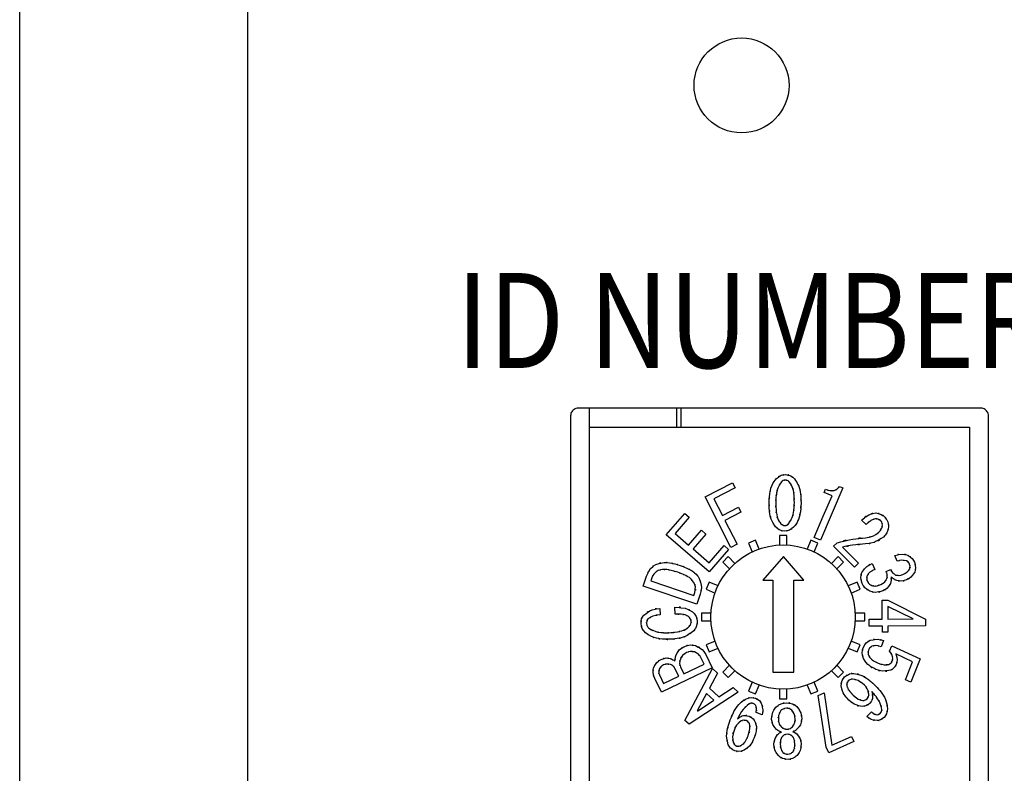
# Model space of a CAD drawing. Extents: x 0 to 1120, y 1 to 1106.
# Drawn here: x 130 to 156, y 186 to 205 of the extents above; entities that cross this region are included whole.
import ezdxf

# ---------------------------------------------------------------- set-up
doc = ezdxf.new("R2010")
doc.units = 0
doc.header["$LTSCALE"] = 32
doc.header["$MEASUREMENT"] = 0
doc.layers.get('0').update_dxf_attribs({"linetype": 'CONTINUOUS'})
doc.layers.add('SILK', color=5, linetype='CONTINUOUS')
doc.styles.get("Standard").update_dxf_attribs({"font": 'SIMPLEX.shx'})

msp = doc.modelspace()

# ---------------------------------------------------------------- linework, layer by layer
for p, q in [((130.353, 137.024), (130.353, 269.624)), ((136.353, 245.324), (136.353, 161.324)), ((144.855, 194.954), (144.853, 194.924)), ((144.853, 194.924), (144.853, 173.824)), ((144.861, 194.982), (144.855, 194.954)), ((144.872, 195.008), (144.861, 194.982)), ((144.885, 195.033), (144.872, 195.008)), ((144.902, 195.055), (144.885, 195.033)), ((144.922, 195.075), (144.902, 195.055)), ((144.944, 195.092), (144.922, 195.075)), ((144.969, 195.106), (144.944, 195.092)), ((144.995, 195.116), (144.969, 195.106)), ((145.023, 195.122), (144.995, 195.116)), ((145.053, 195.124), (145.023, 195.122)), ((155.653, 195.124), (145.053, 195.124)), ((145.353, 173.624), (145.353, 195.124)), ((147.653, 194.624), (147.653, 195.124)), ((147.753, 195.124), (147.753, 194.624)), ((155.683, 195.122), (155.653, 195.124)), ((155.711, 195.116), (155.683, 195.122)), ((155.737, 195.106), (155.711, 195.116)), ((155.762, 195.092), (155.737, 195.106)), ((155.784, 195.075), (155.762, 195.092)), ((155.804, 195.055), (155.784, 195.075)), ((155.821, 195.033), (155.804, 195.055)), ((155.834, 195.008), (155.821, 195.033)), ((155.845, 194.982), (155.834, 195.008)), ((155.851, 194.954), (155.845, 194.982)), ((155.853, 194.924), (155.851, 194.954)), ((155.853, 173.824), (155.853, 194.924)), ((145.353, 194.624), (155.353, 194.624)), ((155.353, 194.624), (155.353, 184.624))]:
    msp.add_line(p, q)
msp.add_circle((149.353, 203.624), 1.25)
at = {"layer": 'SILK'}
for p, q in [((148.391, 192.79), (149.116, 193.159)), ((149.116, 193.159), (149.183, 193.026)), ((149.183, 193.026), (148.624, 192.742)), ((152.019, 193.028), (151.432, 191.653)), ((151.505, 192.28), (151.736, 192.82)), ((151.53, 192.908), (151.564, 192.99)), ((151.736, 192.82), (151.53, 192.908)), ((151.935, 193.064), (152.019, 193.028)), ((149.069, 191.459), (148.391, 192.79)), ((148.624, 192.742), (148.848, 192.303)), ((147.37, 191.794), (147.856, 192.354)), ((147.856, 192.354), (147.974, 192.252)), ((148.848, 192.303), (149.271, 192.518)), ((149.338, 192.385), (148.916, 192.17)), ((149.271, 192.518), (149.338, 192.385)), ((147.974, 192.252), (147.605, 191.826)), ((148.916, 192.17), (149.235, 191.544)), ((151.268, 191.723), (151.505, 192.28)), ((152.63, 192.059), (152.511, 192.179)), ((148.5, 190.815), (147.37, 191.794)), ((147.605, 191.826), (147.959, 191.521)), ((147.959, 191.521), (148.297, 191.912)), ((148.415, 191.809), (148.077, 191.419)), ((148.297, 191.912), (148.415, 191.809)), ((150.348, 191.775), (150.348, 191.522)), ((150.547, 191.775), (150.348, 191.775)), ((150.547, 191.522), (150.547, 191.775)), ((149.235, 191.544), (149.069, 191.459)), ((149.717, 191.649), (149.532, 191.573)), ((149.532, 191.573), (149.629, 191.339)), ((149.814, 191.416), (149.717, 191.649)), ((151.178, 191.649), (151.081, 191.416)), ((151.363, 191.573), (151.178, 191.649)), ((151.266, 191.339), (151.363, 191.573)), ((151.432, 191.653), (151.268, 191.723)), ((151.777, 191.494), (151.866, 191.583)), ((148.077, 191.419), (148.499, 191.053)), ((148.499, 191.053), (148.892, 191.507)), ((149.011, 191.405), (148.5, 190.815)), ((148.892, 191.507), (149.011, 191.405)), ((152.324, 190.941), (151.777, 191.494)), ((152.011, 191.469), (152.43, 191.045)), ((148.998, 191.216), (148.857, 191.074)), ((148.857, 191.074), (149.035, 190.896)), ((149.177, 191.037), (148.998, 191.216)), ((150.453, 191.22), (149.914, 190.597)), ((150.992, 190.597), (150.453, 191.22)), ((151.897, 191.216), (151.718, 191.037)), ((151.86, 190.896), (152.038, 191.074)), ((152.038, 191.074), (151.897, 191.216)), ((152.43, 191.045), (152.324, 190.941)), ((152.789, 191.034), (152.857, 190.873)), ((153.447, 191.094), (153.383, 191.248)), ((153.156, 190.825), (153.276, 190.875)), ((146.762, 190.442), (146.85, 190.703)), ((146.991, 190.655), (146.964, 190.576)), ((146.964, 190.576), (148.097, 190.192)), ((148.5, 190.54), (148.423, 190.355)), ((148.733, 190.443), (148.5, 190.54)), ((149.914, 190.597), (150.179, 190.597)), ((150.179, 190.597), (150.179, 188.174)), ((150.727, 188.174), (150.727, 190.597)), ((150.727, 190.597), (150.992, 190.597)), ((152.396, 190.54), (152.162, 190.443)), ((152.472, 190.355), (152.396, 190.54)), ((148.176, 189.964), (146.762, 190.442)), ((148.097, 190.192), (148.123, 190.272)), ((148.264, 190.224), (148.176, 189.964)), ((148.423, 190.355), (148.656, 190.258)), ((152.239, 190.258), (152.472, 190.355)), ((153.054, 190.069), (153.201, 190.07)), ((153.057, 189.57), (153.054, 190.069)), ((153.201, 190.07), (154.193, 189.568)), ((147.2, 189.852), (147.21, 189.685)), ((147.605, 189.701), (147.594, 189.883)), ((148.55, 189.725), (148.297, 189.725)), ((148.297, 189.725), (148.297, 189.524)), ((152.598, 189.725), (152.345, 189.725)), ((152.598, 189.524), (152.598, 189.725)), ((153.203, 189.903), (153.205, 189.571)), ((153.874, 189.576), (153.203, 189.903)), ((148.297, 189.524), (148.55, 189.524)), ((152.345, 189.524), (152.598, 189.524)), ((152.708, 189.568), (152.886, 189.569)), ((152.709, 189.383), (152.708, 189.568)), ((152.886, 189.569), (153.057, 189.57)), ((153.205, 189.571), (153.874, 189.576)), ((154.193, 189.568), (154.194, 189.393)), ((153.059, 189.385), (152.709, 189.383)), ((153.06, 189.225), (153.059, 189.385)), ((153.207, 189.227), (153.06, 189.225)), ((154.194, 189.393), (153.206, 189.386)), ((153.206, 189.386), (153.207, 189.227)), ((148.656, 188.991), (148.423, 188.894)), ((152.472, 188.894), (152.239, 188.991)), ((153.09, 189.004), (153.024, 188.841)), ((148.423, 188.894), (148.5, 188.709)), ((148.5, 188.709), (148.733, 188.806)), ((152.162, 188.806), (152.396, 188.709)), ((152.396, 188.709), (152.472, 188.894)), ((153.251, 188.727), (153.308, 188.869)), ((153.308, 188.869), (154.05, 188.524)), ((148.37, 188.388), (148.294, 188.546)), ((148.415, 188.637), (148.583, 188.285)), ((153.854, 188.445), (153.411, 188.654)), ((153.664, 187.969), (153.854, 188.445)), ((154.05, 188.524), (153.807, 187.913)), ((148.583, 188.285), (147.244, 187.643)), ((147.698, 188.067), (147.6, 188.272)), ((147.743, 188.315), (147.832, 188.13)), ((147.832, 188.13), (148.37, 188.388)), ((147.861, 186.903), (148.587, 188.268)), ((148.587, 188.268), (148.722, 188.145)), ((149.035, 188.354), (148.857, 188.175)), ((148.857, 188.175), (148.998, 188.033)), ((148.998, 188.033), (149.177, 188.212)), ((150.179, 188.174), (150.727, 188.174)), ((151.718, 188.212), (151.897, 188.033)), ((152.038, 188.175), (151.86, 188.354)), ((151.897, 188.033), (152.038, 188.175)), ((147.244, 187.643), (147.069, 188.009)), ((147.189, 188.1), (147.297, 187.874)), ((147.297, 187.874), (147.698, 188.067)), ((148.722, 188.145), (148.508, 187.751)), ((149.629, 187.91), (149.532, 187.677)), ((151.363, 187.677), (151.266, 187.91)), ((153.807, 187.913), (153.664, 187.969)), ((149.265, 187.651), (147.974, 186.8)), ((148.508, 187.751), (148.757, 187.524)), ((148.757, 187.524), (149.129, 187.774)), ((149.129, 187.774), (149.265, 187.651)), ((149.532, 187.677), (149.717, 187.6)), ((149.717, 187.6), (149.814, 187.834)), ((150.348, 187.728), (150.348, 187.475)), ((150.547, 187.475), (150.547, 187.728)), ((151.081, 187.834), (151.178, 187.6)), ((151.178, 187.6), (151.363, 187.677)), ((151.366, 187.557), (151.526, 187.629)), ((151.526, 187.629), (151.733, 186.251)), ((148.433, 187.611), (148.184, 187.156)), ((148.195, 187.146), (148.625, 187.436)), ((148.625, 187.436), (148.433, 187.611)), ((150.348, 187.475), (150.547, 187.475)), ((151.581, 186.198), (151.366, 187.557)), ((149.896, 187.051), (149.733, 187.112)), ((152.65, 187.004), (152.771, 187.13)), ((147.974, 186.8), (147.861, 186.903)), ((152.309, 186.347), (151.647, 186.051)), ((151.733, 186.251), (152.249, 186.481)), ((152.249, 186.481), (152.309, 186.347)), ((151.647, 186.051), (151.581, 186.198))]:
    msp.add_line(p, q, dxfattribs=at)
msp.add_circle((150.447, 189.625), 1.9, dxfattribs=at)
for points in [[(150.183, 193.157), (150.311, 193.338), (150.134, 193.1), (150.272, 193.275)], [(150.272, 193.275), (150.453, 193.408), (150.206, 193.244), (150.395, 193.357)], [(150.395, 193.357), (150.566, 193.395), (150.336, 193.353), (150.511, 193.378)], [(150.511, 193.378), (150.729, 193.329), (150.444, 193.407), (150.653, 193.34)], [(150.653, 193.34), (150.795, 193.237), (150.61, 193.381), (150.746, 193.267)], [(150.746, 193.267), (150.93, 192.977), (150.698, 193.37), (150.862, 193.071)], [(150.095, 192.874), (150.139, 193.092), (150.075, 192.801), (150.127, 193.019)], [(150.127, 193.019), (150.204, 193.229), (150.093, 192.953), (150.183, 193.157)], [(150.408, 193.189), (150.25, 192.939), (150.449, 193.278), (150.309, 193.02)], [(150.309, 193.02), (150.255, 192.836), (150.32, 193.083), (150.276, 192.896)], [(150.447, 193.218), (150.387, 193.177), (150.466, 193.236), (150.408, 193.189)], [(150.508, 193.233), (150.415, 193.215), (150.536, 193.244), (150.447, 193.218)], [(150.556, 193.222), (150.485, 193.241), (150.581, 193.219), (150.508, 193.233)], [(150.607, 193.186), (150.532, 193.244), (150.634, 193.171), (150.556, 193.222)], [(150.676, 193.079), (150.576, 193.241), (150.716, 193.027), (150.607, 193.186)], [(150.716, 192.957), (150.663, 193.142), (150.741, 192.899), (150.676, 193.079)], [(150.862, 193.071), (150.922, 192.856), (150.849, 193.145), (150.898, 192.926)], [(151.872, 192.998), (151.969, 193.094), (151.843, 192.962), (151.935, 193.064)], [(150.077, 192.644), (150.1, 192.989), (150.063, 192.531), (150.095, 192.874)], [(150.276, 192.896), (150.248, 192.706), (150.282, 192.96), (150.259, 192.769)], [(150.259, 192.769), (150.248, 192.578), (150.261, 192.833), (150.253, 192.641)], [(150.735, 192.83), (150.709, 193.021), (150.748, 192.767), (150.716, 192.957)], [(150.742, 192.633), (150.735, 192.93), (150.749, 192.534), (150.735, 192.83)], [(150.898, 192.926), (150.927, 192.705), (150.893, 193.001), (150.915, 192.779)], [(150.915, 192.779), (150.921, 192.555), (150.915, 192.853), (150.918, 192.63)], [(151.564, 192.99), (151.729, 192.935), (151.508, 193.003), (151.675, 192.956)], [(151.675, 192.956), (151.848, 192.95), (151.618, 192.945), (151.79, 192.959)], [(151.79, 192.959), (151.916, 193.011), (151.753, 192.932), (151.872, 192.998)], [(150.097, 192.345), (150.068, 192.569), (150.102, 192.27), (150.08, 192.494)], [(150.08, 192.494), (150.074, 192.719), (150.08, 192.418), (150.077, 192.644)], [(150.253, 192.641), (150.259, 192.34), (150.246, 192.741), (150.26, 192.441)], [(150.719, 192.375), (150.747, 192.567), (150.713, 192.31), (150.736, 192.503)], [(150.736, 192.503), (150.747, 192.697), (150.734, 192.438), (150.742, 192.633)], [(150.918, 192.63), (150.896, 192.281), (150.932, 192.745), (150.9, 192.398)], [(150.249, 191.999), (150.064, 192.294), (150.297, 191.895), (150.133, 192.199)], [(150.133, 192.199), (150.073, 192.416), (150.145, 192.124), (150.097, 192.345)], [(150.26, 192.441), (150.286, 192.248), (150.247, 192.505), (150.279, 192.313)], [(150.279, 192.313), (150.332, 192.125), (150.254, 192.372), (150.318, 192.189)], [(150.587, 192.078), (150.747, 192.331), (150.546, 191.988), (150.688, 192.249)], [(150.688, 192.249), (150.74, 192.436), (150.677, 192.184), (150.719, 192.375)], [(150.868, 192.251), (150.792, 192.038), (150.903, 192.318), (150.813, 192.111)], [(150.9, 192.398), (150.856, 192.177), (150.92, 192.471), (150.868, 192.251)], [(152.511, 192.179), (152.794, 192.404), (152.408, 192.123), (152.704, 192.319)], [(152.704, 192.319), (152.971, 192.398), (152.61, 192.305), (152.885, 192.366)], [(152.885, 192.366), (153.105, 192.318), (152.818, 192.394), (153.029, 192.328)], [(153.029, 192.328), (153.172, 192.226), (152.985, 192.37), (153.122, 192.256)], [(153.122, 192.256), (153.255, 192.071), (153.091, 192.324), (153.204, 192.13)], [(150.318, 192.189), (150.419, 192.025), (150.279, 192.241), (150.389, 192.081)], [(150.389, 192.081), (150.463, 192.021), (150.362, 192.096), (150.439, 192.044)], [(150.439, 192.044), (150.51, 192.026), (150.414, 192.047), (150.487, 192.033)], [(150.487, 192.033), (150.58, 192.052), (150.459, 192.022), (150.548, 192.048)], [(150.548, 192.048), (150.608, 192.09), (150.529, 192.031), (150.587, 192.078)], [(150.813, 192.111), (150.683, 191.928), (150.862, 192.169), (150.723, 191.991)], [(152.728, 192.145), (152.579, 192.018), (152.776, 192.19), (152.63, 192.059)], [(152.799, 192.189), (152.691, 192.128), (152.832, 192.215), (152.728, 192.145)], [(152.879, 192.21), (152.758, 192.182), (152.918, 192.223), (152.799, 192.189)], [(152.94, 192.202), (152.849, 192.216), (152.972, 192.202), (152.879, 192.21)], [(153.008, 192.165), (152.908, 192.225), (153.044, 192.152), (152.94, 192.202)], [(153.044, 192.119), (152.993, 192.19), (153.064, 192.097), (153.008, 192.165)], [(153.04, 191.955), (153.077, 192.09), (153.034, 191.907), (153.062, 192.046)], [(153.062, 192.046), (153.039, 192.157), (153.075, 192.013), (153.044, 192.119)], [(153.224, 192.013), (153.162, 191.748), (153.259, 192.095), (153.175, 191.84)], [(153.204, 192.13), (153.239, 191.957), (153.2, 192.191), (153.224, 192.013)], [(150.341, 191.925), (150.201, 192.031), (150.384, 191.882), (150.249, 191.999)], [(150.484, 191.884), (150.265, 191.936), (150.552, 191.855), (150.341, 191.925)], [(150.6, 191.906), (150.429, 191.868), (150.661, 191.911), (150.484, 191.884)], [(150.723, 191.991), (150.543, 191.853), (150.789, 192.024), (150.6, 191.906)], [(153.087, 191.728), (152.72, 191.503), (153.217, 191.781), (152.839, 191.589)], [(152.828, 191.762), (153.043, 191.898), (152.761, 191.707), (152.969, 191.858)], [(152.969, 191.858), (153.083, 191.999), (152.941, 191.806), (153.04, 191.955)], [(153.175, 191.84), (153.05, 191.668), (153.226, 191.893), (153.087, 191.728)], [(151.866, 191.583), (152.49, 191.733), (151.656, 191.544), (152.283, 191.677)], [(152.275, 191.518), (151.878, 191.447), (152.407, 191.546), (152.011, 191.469)], [(152.616, 191.552), (152.104, 191.506), (152.786, 191.574), (152.275, 191.518)], [(152.283, 191.677), (152.783, 191.737), (152.115, 191.664), (152.617, 191.714)], [(152.839, 191.589), (152.509, 191.523), (152.953, 191.597), (152.616, 191.552)], [(152.617, 191.714), (152.939, 191.774), (152.517, 191.677), (152.828, 191.762)], [(153.383, 191.248), (153.673, 191.315), (153.287, 191.244), (153.576, 191.284)], [(153.576, 191.284), (153.803, 191.244), (153.501, 191.308), (153.727, 191.252)], [(153.727, 191.252), (153.909, 191.131), (153.676, 191.301), (153.843, 191.167)], [(146.85, 190.703), (147.001, 191.013), (146.783, 190.613), (146.959, 190.903)], [(146.959, 190.903), (147.163, 191.075), (146.881, 190.854), (147.1, 191.013)], [(147.1, 191.013), (147.421, 191.097), (146.992, 191), (147.315, 191.062)], [(147.315, 191.062), (147.529, 191.054), (147.243, 191.072), (147.457, 191.053)], [(147.457, 191.053), (147.669, 191.013), (147.388, 191.07), (147.598, 191.024)], [(147.598, 191.024), (147.804, 190.965), (147.53, 191.047), (147.736, 190.984)], [(147.736, 190.984), (148.032, 190.869), (147.639, 191.027), (147.932, 190.905)], [(152.518, 190.798), (152.704, 191.045), (152.445, 190.729), (152.648, 190.956)], [(152.648, 190.956), (152.855, 191.08), (152.571, 190.923), (152.789, 191.034)], [(153.553, 191.12), (153.394, 191.086), (153.606, 191.139), (153.447, 191.094)], [(153.69, 191.104), (153.484, 191.137), (153.758, 191.105), (153.553, 191.12)], [(153.736, 191.075), (153.669, 191.122), (153.762, 191.062), (153.69, 191.104)], [(153.775, 191.017), (153.72, 191.107), (153.799, 190.991), (153.736, 191.075)], [(153.789, 190.963), (153.772, 191.044), (153.799, 190.937), (153.775, 191.017)], [(153.778, 190.894), (153.8, 190.998), (153.776, 190.86), (153.789, 190.963)], [(153.843, 191.167), (153.935, 191.025), (153.819, 191.22), (153.902, 191.069)], [(153.902, 191.069), (153.959, 190.852), (153.896, 191.142), (153.933, 190.925)], [(147.045, 190.756), (146.959, 190.608), (147.067, 190.812), (146.991, 190.655)], [(147.158, 190.849), (146.98, 190.717), (147.206, 190.901), (147.045, 190.756)], [(147.27, 190.877), (147.101, 190.839), (147.326, 190.896), (147.158, 190.849)], [(147.387, 190.873), (147.212, 190.885), (147.444, 190.877), (147.27, 190.877)], [(147.501, 190.853), (147.33, 190.886), (147.559, 190.845), (147.387, 190.873)], [(147.674, 190.803), (147.415, 190.88), (147.761, 190.781), (147.501, 190.853)], [(147.78, 190.764), (147.622, 190.823), (147.833, 190.745), (147.674, 190.803)], [(147.883, 190.718), (147.729, 190.788), (147.935, 190.696), (147.78, 190.764)], [(147.981, 190.662), (147.837, 190.75), (148.032, 190.637), (147.883, 190.718)], [(147.932, 190.905), (148.114, 190.808), (147.874, 190.941), (148.052, 190.838)], [(148.052, 190.838), (148.218, 190.716), (148.003, 190.886), (148.16, 190.753)], [(148.16, 190.753), (148.286, 190.592), (148.123, 190.812), (148.241, 190.643)], [(148.241, 190.643), (148.342, 190.295), (148.23, 190.761), (148.297, 190.411)], [(152.53, 190.507), (152.463, 190.75), (152.536, 190.425), (152.493, 190.67)], [(152.493, 190.67), (152.523, 190.862), (152.473, 190.605), (152.518, 190.798)], [(152.728, 190.805), (152.62, 190.677), (152.759, 190.855), (152.659, 190.716)], [(152.659, 190.716), (152.635, 190.586), (152.659, 190.759), (152.647, 190.63)], [(152.857, 190.873), (152.658, 190.779), (152.914, 190.915), (152.728, 190.805)], [(153.185, 190.744), (153.145, 190.866), (153.203, 190.705), (153.156, 190.825)], [(153.189, 190.69), (153.187, 190.772), (153.195, 190.662), (153.185, 190.744)], [(153.276, 190.875), (153.363, 190.732), (153.24, 190.916), (153.338, 190.783)], [(153.338, 190.783), (153.441, 190.705), (153.299, 190.805), (153.409, 190.732)], [(153.517, 190.722), (153.642, 190.754), (153.476, 190.705), (153.6, 190.746)], [(153.6, 190.746), (153.778, 190.839), (153.549, 190.706), (153.714, 190.812)], [(153.714, 190.812), (153.812, 190.931), (153.687, 190.767), (153.778, 190.894)], [(153.911, 190.81), (153.766, 190.595), (153.97, 190.87), (153.809, 190.672)], [(153.933, 190.925), (153.906, 190.753), (153.951, 190.982), (153.911, 190.81)], [(148.1, 190.538), (147.927, 190.731), (148.166, 190.483), (147.981, 190.662)], [(148.137, 190.423), (148.089, 190.596), (148.162, 190.367), (148.1, 190.538)], [(148.123, 190.272), (148.155, 190.5), (148.127, 190.197), (148.137, 190.423)], [(148.297, 190.411), (148.258, 190.131), (148.324, 190.504), (148.264, 190.224)], [(152.598, 190.397), (152.491, 190.557), (152.626, 190.336), (152.53, 190.507)], [(152.665, 190.563), (152.745, 190.451), (152.633, 190.594), (152.721, 190.491)], [(152.647, 190.63), (152.67, 190.529), (152.634, 190.663), (152.665, 190.563)], [(152.721, 190.491), (152.812, 190.435), (152.687, 190.506), (152.784, 190.456)], [(152.918, 190.448), (153.072, 190.494), (152.868, 190.429), (153.02, 190.48)], [(153.02, 190.48), (153.183, 190.581), (152.974, 190.439), (153.124, 190.552)], [(153.124, 190.552), (153.208, 190.674), (153.102, 190.506), (153.177, 190.637)], [(153.271, 190.51), (153.142, 190.307), (153.324, 190.568), (153.18, 190.38)], [(153.177, 190.637), (153.197, 190.716), (153.174, 190.61), (153.189, 190.69)], [(153.348, 190.633), (153.259, 190.706), (153.376, 190.606), (153.289, 190.683)], [(153.289, 190.585), (153.264, 190.473), (153.301, 190.622), (153.271, 190.51)], [(153.289, 190.683), (153.293, 190.536), (153.294, 190.732), (153.289, 190.585)], [(153.436, 190.588), (153.302, 190.652), (153.477, 190.562), (153.348, 190.633)], [(153.409, 190.732), (153.572, 190.71), (153.355, 190.731), (153.517, 190.722)], [(153.549, 190.569), (153.379, 190.591), (153.607, 190.553), (153.436, 190.588)], [(153.692, 190.604), (153.478, 190.541), (153.764, 190.611), (153.549, 190.569)], [(153.809, 190.672), (153.639, 190.564), (153.872, 190.701), (153.692, 190.604)], [(152.732, 190.303), (152.522, 190.435), (152.791, 190.248), (152.598, 190.397)], [(152.882, 190.273), (152.657, 190.31), (152.958, 190.249), (152.732, 190.303)], [(152.784, 190.456), (152.883, 190.433), (152.75, 190.46), (152.85, 190.442)], [(153.073, 190.313), (152.787, 190.238), (153.168, 190.32), (152.882, 190.273)], [(152.85, 190.442), (152.952, 190.447), (152.816, 190.435), (152.918, 190.448)], [(153.18, 190.38), (153.024, 190.275), (153.238, 190.408), (153.073, 190.313)], [(146.778, 189.675), (147.099, 189.907), (146.661, 189.621), (146.996, 189.818)], [(146.723, 189.58), (146.799, 189.724), (146.69, 189.535), (146.778, 189.675)], [(146.996, 189.818), (147.298, 189.879), (146.89, 189.811), (147.2, 189.852)], [(147.21, 189.685), (146.921, 189.643), (147.301, 189.713), (147.02, 189.65)], [(147.594, 189.883), (148.011, 189.858), (147.461, 189.911), (147.869, 189.856)], [(147.765, 189.697), (147.524, 189.704), (147.846, 189.698), (147.605, 189.701)], [(147.867, 189.682), (147.716, 189.711), (147.918, 189.678), (147.765, 189.697)], [(147.869, 189.856), (148.166, 189.731), (147.774, 189.91), (148.065, 189.766)], [(147.958, 189.638), (147.822, 189.707), (148.006, 189.621), (147.867, 189.682)], [(148.065, 189.766), (148.217, 189.584), (148.028, 189.833), (148.159, 189.642)], [(148.159, 189.642), (148.209, 189.466), (148.151, 189.705), (148.188, 189.522)], [(146.736, 189.326), (146.687, 189.497), (146.745, 189.265), (146.707, 189.442)], [(146.707, 189.442), (146.722, 189.652), (146.69, 189.376), (146.723, 189.58)], [(147.02, 189.65), (146.823, 189.544), (147.083, 189.694), (146.89, 189.575)], [(146.89, 189.575), (146.834, 189.478), (146.902, 189.609), (146.856, 189.509)], [(146.851, 189.451), (146.88, 189.339), (146.836, 189.485), (146.874, 189.378)], [(146.856, 189.509), (146.846, 189.422), (146.855, 189.539), (146.851, 189.451)], [(148.001, 189.59), (147.94, 189.664), (148.025, 189.567), (147.958, 189.638)], [(147.974, 189.373), (148.046, 189.481), (147.958, 189.334), (148.018, 189.446)], [(148.027, 189.513), (147.993, 189.631), (148.045, 189.477), (148.001, 189.59)], [(148.018, 189.446), (148.035, 189.545), (148.017, 189.411), (148.027, 189.513)], [(148.188, 189.522), (148.16, 189.288), (148.212, 189.595), (148.162, 189.369)], [(146.828, 189.206), (146.681, 189.382), (146.864, 189.141), (146.736, 189.326)], [(146.961, 189.119), (146.759, 189.244), (147.025, 189.07), (146.828, 189.206)], [(146.912, 189.332), (147.182, 189.187), (146.817, 189.368), (147.094, 189.242)], [(146.874, 189.378), (146.928, 189.308), (146.851, 189.4), (146.912, 189.332)], [(147.094, 189.242), (147.288, 189.201), (147.027, 189.248), (147.224, 189.219)], [(147.224, 189.219), (147.423, 189.205), (147.158, 189.22), (147.357, 189.211)], [(147.357, 189.211), (147.556, 189.215), (147.29, 189.208), (147.49, 189.215)], [(147.49, 189.215), (147.754, 189.241), (147.402, 189.202), (147.666, 189.234)], [(147.666, 189.234), (147.834, 189.271), (147.61, 189.219), (147.777, 189.261)], [(147.777, 189.261), (147.939, 189.32), (147.727, 189.234), (147.884, 189.303)], [(147.884, 189.303), (148.022, 189.404), (147.841, 189.265), (147.974, 189.373)], [(148.095, 189.266), (147.841, 189.063), (148.186, 189.322), (147.922, 189.137)], [(148.162, 189.369), (148.068, 189.212), (148.202, 189.418), (148.095, 189.266)], [(147.112, 189.068), (146.883, 189.137), (147.184, 189.035), (146.961, 189.119)], [(147.269, 189.043), (147.033, 189.075), (147.347, 189.026), (147.112, 189.068)], [(147.515, 189.041), (147.145, 189.038), (147.638, 189.035), (147.269, 189.043)], [(147.655, 189.056), (147.445, 189.032), (147.724, 189.061), (147.515, 189.041)], [(147.792, 189.086), (147.587, 189.037), (147.861, 189.097), (147.655, 189.056)], [(147.922, 189.137), (147.729, 189.055), (147.99, 189.157), (147.792, 189.086)], [(147.833, 188.839), (148.083, 188.927), (147.749, 188.826), (148.001, 188.89)], [(148.137, 188.875), (148.418, 188.729), (148.056, 188.938), (148.317, 188.77)], [(152.553, 188.815), (152.669, 189.02), (152.503, 188.758), (152.636, 188.946)], [(152.636, 188.946), (152.785, 189.05), (152.579, 188.919), (152.739, 189.012)], [(152.739, 189.012), (153.035, 189.067), (152.641, 189.011), (152.936, 189.04)], [(152.936, 189.04), (153.166, 188.995), (152.86, 189.066), (153.09, 189.004)], [(147.629, 188.632), (147.762, 188.844), (147.575, 188.572), (147.723, 188.768)], [(147.61, 188.56), (147.637, 188.668), (147.599, 188.524), (147.629, 188.632)], [(147.723, 188.768), (147.884, 188.88), (147.663, 188.738), (147.833, 188.839)], [(147.906, 188.688), (147.736, 188.576), (147.953, 188.734), (147.797, 188.609)], [(147.997, 188.717), (147.86, 188.679), (148.042, 188.737), (147.906, 188.688)], [(148.001, 188.89), (148.204, 188.875), (147.932, 188.904), (148.137, 188.875)], [(148.117, 188.705), (147.936, 188.731), (148.176, 188.707), (147.997, 188.717)], [(148.211, 188.654), (148.074, 188.736), (148.262, 188.632), (148.117, 188.705)], [(148.294, 188.546), (148.176, 188.715), (148.342, 188.499), (148.211, 188.654)], [(148.317, 188.77), (148.469, 188.578), (148.275, 188.844), (148.415, 188.637)], [(152.564, 188.531), (152.496, 188.769), (152.57, 188.451), (152.527, 188.689)], [(152.527, 188.689), (152.558, 188.877), (152.507, 188.626), (152.553, 188.815)], [(152.683, 188.67), (152.707, 188.576), (152.671, 188.7), (152.701, 188.607)], [(152.692, 188.751), (152.673, 188.629), (152.691, 188.791), (152.683, 188.67)], [(152.722, 188.806), (152.675, 188.726), (152.734, 188.835), (152.692, 188.751)], [(152.783, 188.855), (152.687, 188.784), (152.81, 188.883), (152.722, 188.806)], [(152.89, 188.873), (152.73, 188.852), (152.943, 188.888), (152.783, 188.855)], [(153.024, 188.841), (152.823, 188.898), (153.092, 188.835), (152.89, 188.873)], [(153.318, 188.619), (153.223, 188.784), (153.357, 188.569), (153.251, 188.727)], [(153.411, 188.654), (153.481, 188.423), (153.404, 188.731), (153.45, 188.5)], [(147.036, 188.288), (147.159, 188.513), (146.983, 188.224), (147.124, 188.432)], [(147.124, 188.432), (147.282, 188.553), (147.064, 188.399), (147.233, 188.51)], [(147.233, 188.51), (147.433, 188.575), (147.166, 188.501), (147.367, 188.547)], [(147.367, 188.547), (147.528, 188.531), (147.312, 188.56), (147.475, 188.532)], [(147.475, 188.532), (147.586, 188.488), (147.44, 188.551), (147.548, 188.501)], [(147.548, 188.501), (147.626, 188.449), (147.524, 188.521), (147.6, 188.465)], [(147.6, 188.465), (147.614, 188.607), (147.592, 188.419), (147.61, 188.56)], [(147.743, 188.518), (147.705, 188.347), (147.745, 188.574), (147.723, 188.404)], [(147.723, 188.404), (147.748, 188.271), (147.708, 188.448), (147.743, 188.315)], [(147.797, 188.609), (147.712, 188.476), (147.82, 188.658), (147.743, 188.518)], [(152.676, 188.374), (152.5, 188.602), (152.725, 188.287), (152.564, 188.531)], [(152.886, 188.246), (152.559, 188.425), (152.98, 188.17), (152.676, 188.374)], [(152.701, 188.607), (152.775, 188.492), (152.673, 188.643), (152.752, 188.532)], [(152.752, 188.532), (152.855, 188.441), (152.713, 188.557), (152.823, 188.474)], [(152.823, 188.474), (153.014, 188.373), (152.757, 188.503), (152.951, 188.409)], [(152.951, 188.409), (153.187, 188.333), (152.872, 188.42), (153.109, 188.366)], [(153.236, 188.379), (153.321, 188.432), (153.211, 188.357), (153.29, 188.417)], [(153.29, 188.417), (153.334, 188.481), (153.278, 188.392), (153.318, 188.461)], [(153.318, 188.461), (153.345, 188.579), (153.314, 188.421), (153.333, 188.54)], [(153.333, 188.54), (153.317, 188.66), (153.348, 188.502), (153.318, 188.619)], [(153.424, 188.377), (153.326, 188.219), (153.465, 188.422), (153.355, 188.276)], [(153.45, 188.5), (153.419, 188.316), (153.47, 188.562), (153.424, 188.377)], [(147.069, 188.009), (146.988, 188.239), (147.081, 187.931), (147.022, 188.163)], [(147.022, 188.163), (147.036, 188.35), (147.009, 188.1), (147.036, 188.288)], [(147.188, 188.252), (147.161, 188.124), (147.189, 188.295), (147.174, 188.166)], [(147.174, 188.166), (147.193, 188.067), (147.163, 188.199), (147.189, 188.1)], [(147.226, 188.313), (147.166, 188.224), (147.243, 188.346), (147.188, 188.252)], [(147.302, 188.365), (147.184, 188.291), (147.335, 188.396), (147.226, 188.313)], [(147.38, 188.388), (147.263, 188.358), (147.419, 188.404), (147.302, 188.365)], [(147.482, 188.376), (147.328, 188.402), (147.533, 188.377), (147.38, 188.388)], [(147.544, 188.342), (147.454, 188.396), (147.578, 188.328), (147.482, 188.376)], [(147.6, 188.272), (147.521, 188.382), (147.631, 188.242), (147.544, 188.342)], [(152.065, 188.049), (152.252, 188.175), (151.997, 188.021), (152.192, 188.126)], [(152.192, 188.126), (152.365, 188.155), (152.131, 188.125), (152.309, 188.141)], [(152.309, 188.141), (152.631, 188.07), (152.207, 188.179), (152.521, 188.086)], [(153.054, 188.199), (152.802, 188.26), (153.138, 188.167), (152.886, 188.246)], [(153.273, 188.224), (152.944, 188.173), (153.381, 188.222), (153.054, 188.199)], [(153.109, 188.366), (153.298, 188.379), (153.045, 188.352), (153.236, 188.379)], [(153.355, 188.276), (153.235, 188.194), (153.4, 188.298), (153.273, 188.224)], [(152.023, 187.63), (151.937, 187.898), (152.04, 187.534), (151.972, 187.812)], [(151.972, 187.812), (152.002, 188.031), (151.949, 187.744), (151.999, 187.955)], [(151.999, 187.955), (152.091, 188.099), (151.96, 187.91), (152.065, 188.049)], [(152.162, 187.945), (152.106, 187.852), (152.175, 187.978), (152.128, 187.882)], [(152.128, 187.882), (152.117, 187.798), (152.128, 187.911), (152.122, 187.826)], [(152.204, 187.976), (152.14, 187.932), (152.224, 187.993), (152.162, 187.945)], [(152.269, 187.99), (152.17, 187.973), (152.3, 188.002), (152.204, 187.976)], [(152.425, 187.951), (152.195, 188.017), (152.506, 187.94), (152.269, 187.99)], [(152.59, 187.83), (152.348, 188.025), (152.678, 187.782), (152.425, 187.951)], [(152.521, 188.086), (152.708, 187.982), (152.462, 188.129), (152.644, 188.013)], [(152.644, 188.013), (152.816, 187.885), (152.589, 188.059), (152.757, 187.927)], [(152.757, 187.927), (152.918, 187.784), (152.705, 187.976), (152.864, 187.831)], [(152.864, 187.831), (153.114, 187.56), (152.787, 187.926), (153.027, 187.648)], [(152.173, 187.44), (151.933, 187.717), (152.234, 187.338), (152.023, 187.63)], [(152.122, 187.826), (152.158, 187.698), (152.106, 187.867), (152.149, 187.742)], [(152.149, 187.742), (152.22, 187.629), (152.119, 187.776), (152.199, 187.668)], [(152.199, 187.668), (152.341, 187.513), (152.149, 187.717), (152.294, 187.566)], [(152.662, 187.739), (152.559, 187.879), (152.704, 187.696), (152.59, 187.83)], [(152.702, 187.596), (152.651, 187.814), (152.731, 187.53), (152.662, 187.739)], [(152.863, 187.571), (152.749, 187.709), (152.902, 187.526), (152.786, 187.662)], [(152.786, 187.662), (152.818, 187.39), (152.794, 187.752), (152.798, 187.481)], [(153.027, 187.648), (153.158, 187.449), (152.989, 187.718), (153.111, 187.513)], [(149.238, 187.271), (149.394, 187.45), (149.179, 187.219), (149.345, 187.387)], [(149.549, 187.341), (149.246, 187.045), (149.636, 187.45), (149.354, 187.138)], [(149.345, 187.387), (149.539, 187.52), (149.276, 187.348), (149.477, 187.473)], [(149.477, 187.473), (149.683, 187.534), (149.408, 187.466), (149.614, 187.507)], [(149.614, 187.507), (149.779, 187.482), (149.559, 187.524), (149.724, 187.486)], [(149.724, 187.486), (149.875, 187.403), (149.682, 187.521), (149.821, 187.426)], [(149.821, 187.426), (149.898, 187.319), (149.8, 187.467), (149.87, 187.353)], [(149.87, 187.353), (149.947, 187.103), (149.859, 187.437), (149.913, 187.186)], [(150.256, 187.254), (150.464, 187.399), (150.182, 187.221), (150.397, 187.343)], [(150.397, 187.343), (150.59, 187.382), (150.33, 187.34), (150.527, 187.365)], [(150.527, 187.365), (150.781, 187.341), (150.449, 187.388), (150.693, 187.342)], [(150.693, 187.342), (150.864, 187.245), (150.64, 187.383), (150.805, 187.272)], [(152.313, 187.332), (152.1, 187.486), (152.378, 187.269), (152.173, 187.44)], [(152.294, 187.566), (152.486, 187.403), (152.224, 187.608), (152.425, 187.464)], [(152.425, 187.464), (152.608, 187.402), (152.361, 187.477), (152.549, 187.426)], [(152.549, 187.426), (152.648, 187.444), (152.519, 187.415), (152.614, 187.441)], [(152.734, 187.355), (152.575, 187.244), (152.791, 187.381), (152.626, 187.287)], [(152.614, 187.441), (152.678, 187.484), (152.594, 187.423), (152.656, 187.472)], [(152.656, 187.472), (152.718, 187.568), (152.642, 187.437), (152.694, 187.537)], [(152.694, 187.537), (152.709, 187.625), (152.694, 187.506), (152.702, 187.596)], [(152.775, 187.413), (152.715, 187.324), (152.798, 187.441), (152.734, 187.355)], [(152.798, 187.481), (152.768, 187.378), (152.814, 187.514), (152.775, 187.413)], [(152.934, 187.475), (152.829, 187.62), (152.97, 187.428), (152.863, 187.571)], [(152.994, 187.371), (152.908, 187.528), (153.028, 187.322), (152.934, 187.475)], [(153.043, 187.195), (152.977, 187.463), (153.076, 187.11), (152.994, 187.371)], [(153.111, 187.513), (153.207, 187.295), (153.089, 187.589), (153.17, 187.366)], [(153.17, 187.366), (153.21, 187.132), (153.164, 187.445), (153.193, 187.209)], [(149.054, 186.917), (149.198, 187.252), (148.998, 186.808), (149.153, 187.139)], [(149.153, 187.139), (149.276, 187.34), (149.106, 187.075), (149.238, 187.271)], [(149.354, 187.138), (149.19, 186.848), (149.4, 187.242), (149.249, 186.941)], [(149.596, 187.355), (149.526, 187.336), (149.619, 187.365), (149.549, 187.341)], [(149.658, 187.349), (149.565, 187.363), (149.689, 187.351), (149.596, 187.355)], [(149.694, 187.331), (149.642, 187.36), (149.713, 187.324), (149.658, 187.349)], [(149.726, 187.292), (149.68, 187.353), (149.744, 187.276), (149.694, 187.331)], [(149.747, 187.214), (149.72, 187.331), (149.763, 187.175), (149.726, 187.292)], [(149.733, 187.112), (149.762, 187.265), (149.733, 187.061), (149.747, 187.214)], [(149.913, 187.186), (149.895, 186.985), (149.929, 187.253), (149.896, 187.051)], [(150.145, 186.923), (150.175, 187.225), (150.117, 186.828), (150.174, 187.12)], [(150.174, 187.12), (150.289, 187.324), (150.124, 187.057), (150.256, 187.254)], [(150.389, 187.16), (150.29, 186.978), (150.411, 187.223), (150.329, 187.036)], [(150.445, 187.203), (150.36, 187.141), (150.471, 187.228), (150.389, 187.16)], [(150.532, 187.226), (150.399, 187.198), (150.573, 187.242), (150.445, 187.203)], [(150.602, 187.216), (150.498, 187.234), (150.638, 187.215), (150.532, 187.226)], [(150.679, 187.169), (150.566, 187.245), (150.72, 187.152), (150.602, 187.216)], [(150.738, 187.079), (150.655, 187.217), (150.773, 187.036), (150.679, 187.169)], [(150.763, 186.943), (150.735, 187.15), (150.784, 186.879), (150.738, 187.079)], [(150.805, 187.272), (150.978, 187.025), (150.765, 187.362), (150.912, 187.104)], [(150.912, 187.104), (150.959, 186.874), (150.907, 187.185), (150.938, 186.949)], [(152.526, 187.27), (152.199, 187.349), (152.626, 187.227), (152.313, 187.332)], [(152.626, 187.287), (152.478, 187.257), (152.677, 187.29), (152.526, 187.27)], [(152.771, 187.13), (152.889, 187.035), (152.727, 187.154), (152.852, 187.071)], [(153.003, 187.087), (153.058, 187.17), (152.99, 187.057), (153.036, 187.144)], [(153.036, 187.144), (153.049, 187.22), (153.036, 187.117), (153.043, 187.195)], [(153.165, 187.072), (153.075, 186.934), (153.202, 187.115), (153.102, 186.981)], [(153.193, 187.209), (153.16, 186.999), (153.217, 187.273), (153.165, 187.072)], [(149.007, 186.777), (149.075, 186.987), (148.983, 186.707), (149.054, 186.917)], [(149.344, 186.891), (149.152, 186.734), (149.396, 186.952), (149.221, 186.782)], [(149.249, 186.941), (149.356, 187.03), (149.211, 186.916), (149.322, 186.999)], [(149.322, 186.999), (149.449, 187.054), (149.276, 186.99), (149.408, 187.031)], [(149.401, 186.907), (149.315, 186.886), (149.429, 186.919), (149.344, 186.891)], [(149.408, 187.031), (149.623, 187.02), (149.336, 187.05), (149.552, 187.016)], [(149.476, 186.898), (149.363, 186.917), (149.513, 186.899), (149.401, 186.907)], [(149.521, 186.872), (149.455, 186.914), (149.546, 186.861), (149.476, 186.898)], [(149.552, 187.016), (149.717, 186.915), (149.505, 187.058), (149.658, 186.945)], [(149.56, 186.819), (149.505, 186.902), (149.583, 186.796), (149.521, 186.872)], [(149.572, 186.677), (149.561, 186.889), (149.584, 186.606), (149.56, 186.819)], [(149.658, 186.945), (149.744, 186.821), (149.634, 186.991), (149.712, 186.86)], [(149.712, 186.86), (149.762, 186.686), (149.703, 186.919), (149.742, 186.744)], [(150.276, 186.667), (150.116, 186.858), (150.315, 186.598), (150.176, 186.798)], [(150.176, 186.798), (150.123, 186.982), (150.185, 186.732), (150.145, 186.923)], [(150.321, 186.928), (150.352, 186.74), (150.299, 186.986), (150.347, 186.805)], [(150.329, 187.036), (150.311, 186.876), (150.327, 187.092), (150.321, 186.928)], [(150.693, 186.735), (150.791, 186.897), (150.672, 186.677), (150.753, 186.845)], [(150.753, 186.845), (150.773, 186.991), (150.753, 186.794), (150.763, 186.943)], [(150.938, 186.949), (150.892, 186.706), (150.967, 187.023), (150.901, 186.79)], [(152.761, 186.931), (152.592, 187.034), (152.814, 186.888), (152.65, 187.004)], [(152.926, 186.897), (152.674, 186.938), (153.004, 186.87), (152.761, 186.931)], [(152.852, 187.071), (152.964, 187.041), (152.812, 187.076), (152.928, 187.053)], [(153.011, 186.916), (152.885, 186.883), (153.056, 186.921), (152.926, 186.897)], [(152.928, 187.053), (152.998, 187.067), (152.907, 187.045), (152.973, 187.065)], [(152.973, 187.065), (153.018, 187.096), (152.96, 187.052), (153.003, 187.087)], [(153.102, 186.981), (152.969, 186.876), (153.15, 187.007), (153.011, 186.916)], [(149, 186.264), (148.927, 186.597), (149.009, 186.152), (148.959, 186.487)], [(148.959, 186.487), (148.975, 186.706), (148.945, 186.414), (148.974, 186.633)], [(148.974, 186.633), (149.021, 186.849), (148.954, 186.562), (149.007, 186.777)], [(149.163, 186.666), (149.078, 186.369), (149.174, 186.765), (149.116, 186.468)], [(149.221, 186.782), (149.129, 186.611), (149.245, 186.844), (149.163, 186.666)], [(149.524, 186.5), (149.607, 186.764), (149.511, 186.411), (149.572, 186.677)], [(149.737, 186.623), (149.669, 186.347), (149.767, 186.713), (149.687, 186.44)], [(149.742, 186.744), (149.741, 186.563), (149.752, 186.804), (149.737, 186.623)], [(150.326, 186.629), (150.25, 186.685), (150.351, 186.607), (150.276, 186.667)], [(150.303, 186.531), (150.379, 186.594), (150.277, 186.512), (150.354, 186.572)], [(150.4, 186.595), (150.288, 186.642), (150.436, 186.576), (150.326, 186.629)], [(150.347, 186.805), (150.427, 186.682), (150.313, 186.843), (150.404, 186.725)], [(150.354, 186.572), (150.423, 186.608), (150.331, 186.562), (150.4, 186.595)], [(150.404, 186.725), (150.517, 186.649), (150.363, 186.742), (150.481, 186.678)], [(150.481, 186.678), (150.584, 186.66), (150.444, 186.68), (150.55, 186.669)], [(150.55, 186.669), (150.684, 186.696), (150.51, 186.652), (150.638, 186.691)], [(150.638, 186.691), (150.723, 186.753), (150.611, 186.666), (150.693, 186.735)], [(150.706, 186.605), (150.796, 186.567), (150.677, 186.621), (150.765, 186.578)], [(150.763, 186.633), (150.678, 186.59), (150.792, 186.646), (150.706, 186.605)], [(150.825, 186.686), (150.733, 186.604), (150.858, 186.708), (150.763, 186.633)], [(150.765, 186.578), (150.828, 186.533), (150.745, 186.595), (150.806, 186.548)], [(150.806, 186.548), (150.952, 186.36), (150.772, 186.616), (150.897, 186.42)], [(150.901, 186.79), (150.793, 186.63), (150.945, 186.839), (150.825, 186.686)], [(149.116, 186.468), (149.141, 186.232), (149.096, 186.547), (149.138, 186.311)], [(149.138, 186.311), (149.199, 186.223), (149.113, 186.335), (149.181, 186.255)], [(149.412, 186.298), (149.495, 186.405), (149.389, 186.259), (149.465, 186.372)], [(149.465, 186.372), (149.557, 186.564), (149.438, 186.306), (149.524, 186.5)], [(149.687, 186.44), (149.526, 186.116), (149.758, 186.534), (149.571, 186.232)], [(150.205, 186.276), (150.239, 186.51), (150.18, 186.203), (150.234, 186.429)], [(150.23, 186.123), (150.185, 186.338), (150.235, 186.048), (150.205, 186.268)], [(150.234, 186.429), (150.332, 186.584), (150.193, 186.38), (150.303, 186.531)], [(150.373, 186.274), (150.393, 186.082), (150.355, 186.334), (150.392, 186.148)], [(150.395, 186.431), (150.367, 186.347), (150.4, 186.461), (150.378, 186.375)], [(150.378, 186.375), (150.367, 186.235), (150.378, 186.421), (150.373, 186.281)], [(150.427, 186.481), (150.377, 186.408), (150.441, 186.507), (150.395, 186.431)], [(150.477, 186.52), (150.401, 186.465), (150.501, 186.542), (150.427, 186.481)], [(150.555, 186.539), (150.436, 186.516), (150.591, 186.554), (150.477, 186.52)], [(150.618, 186.531), (150.525, 186.547), (150.65, 186.53), (150.555, 186.539)], [(150.687, 186.49), (150.585, 186.557), (150.723, 186.475), (150.618, 186.531)], [(150.735, 186.411), (150.667, 186.531), (150.764, 186.373), (150.687, 186.49)], [(150.754, 186.294), (150.733, 186.472), (150.771, 186.238), (150.735, 186.411)], [(150.749, 186.187), (150.759, 186.336), (150.75, 186.137), (150.754, 186.286)], [(150.897, 186.42), (150.94, 186.242), (150.89, 186.483), (150.922, 186.299)], [(150.922, 186.292), (150.893, 186.011), (150.948, 186.379), (150.895, 186.108)], [(149.06, 186.175), (148.966, 186.304), (149.086, 186.127), (149, 186.264)], [(149.175, 186.103), (148.996, 186.205), (149.226, 186.059), (149.06, 186.175)], [(149.285, 186.084), (149.12, 186.106), (149.34, 186.068), (149.175, 186.103)], [(149.181, 186.255), (149.252, 186.212), (149.155, 186.266), (149.229, 186.228)], [(149.229, 186.228), (149.325, 186.223), (149.198, 186.225), (149.293, 186.227)], [(149.423, 186.117), (149.217, 186.057), (149.492, 186.123), (149.285, 186.084)], [(149.293, 186.227), (149.365, 186.25), (149.27, 186.216), (149.341, 186.244)], [(149.341, 186.244), (149.45, 186.323), (149.307, 186.214), (149.412, 186.298)], [(149.571, 186.232), (149.357, 186.053), (149.653, 186.282), (149.423, 186.117)], [(150.33, 185.967), (150.168, 186.197), (150.368, 185.884), (150.23, 186.123)], [(150.392, 186.148), (150.461, 186.018), (150.362, 186.189), (150.441, 186.062)], [(150.441, 186.062), (150.542, 185.995), (150.405, 186.077), (150.51, 186.021)], [(150.65, 186.033), (150.727, 186.087), (150.627, 186.01), (150.7, 186.071)], [(150.7, 186.071), (150.752, 186.151), (150.686, 186.043), (150.733, 186.125)], [(150.733, 186.125), (150.761, 186.216), (150.729, 186.093), (150.749, 186.187)], [(150.895, 186.108), (150.786, 185.918), (150.941, 186.167), (150.817, 185.983)], [(150.429, 185.902), (150.278, 185.993), (150.476, 185.863), (150.33, 185.967)], [(150.577, 185.876), (150.351, 185.905), (150.647, 185.853), (150.429, 185.902)], [(150.51, 186.021), (150.602, 186.006), (150.477, 186.022), (150.572, 186.013)], [(150.693, 185.898), (150.521, 185.859), (150.754, 185.904), (150.577, 185.876)], [(150.572, 186.013), (150.691, 186.037), (150.536, 185.998), (150.65, 186.033)], [(150.817, 185.983), (150.635, 185.846), (150.884, 186.015), (150.693, 185.898)]]:
    msp.add_open_spline(points, degree=3, dxfattribs=at)

# ---------------------------------------------------------------- texts
at = {"layer": 'SILK', "width": 0.85}
msp.add_text('ID NUMBER', height=2.5, dxfattribs=at).set_placement((141.844, 196.183))

doc.saveas('drawing.dxf')
